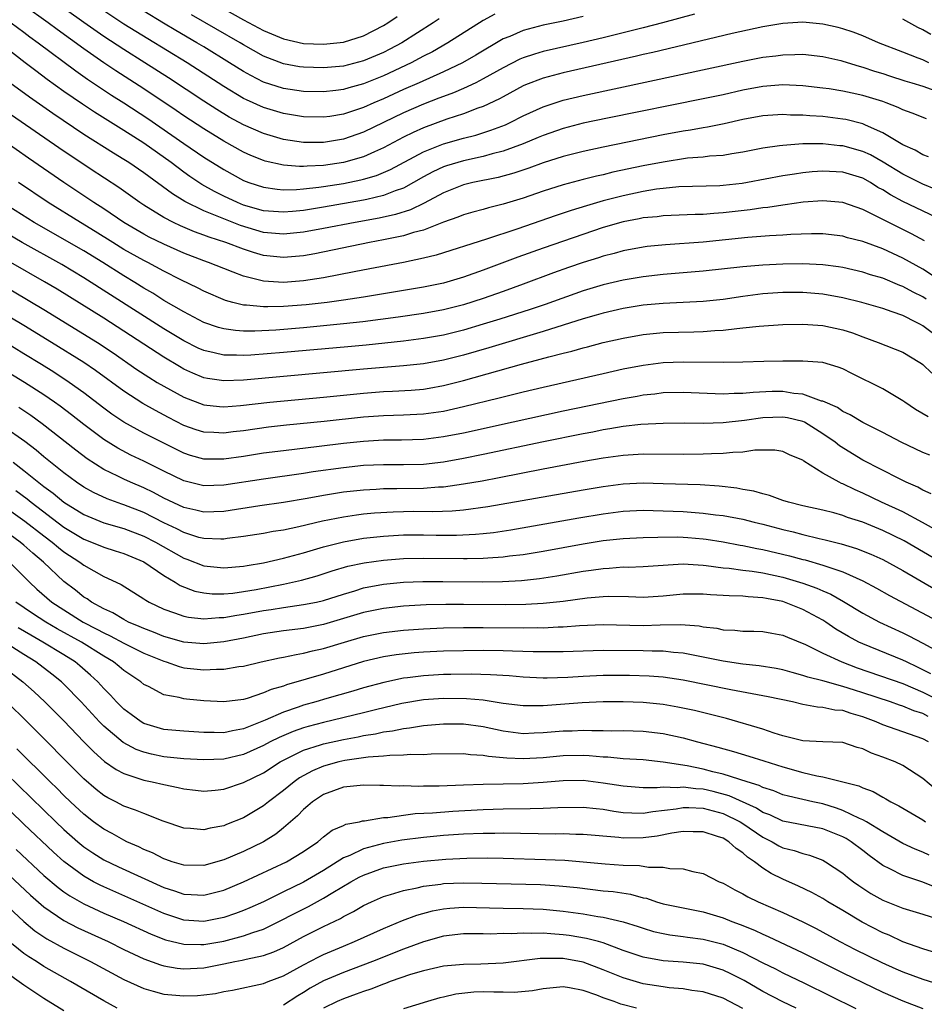
# Model space of a CAD drawing. Units: inches. Extents: x 2505447 to 2508000, y 1518000 to 1521000.
# Drawn here: x 2505573 to 2505663, y 1519467 to 1519565 of the extents above; entities that cross this region are included whole.
import ezdxf

# ---------------------------------------------------------------- set-up
doc = ezdxf.new("R2010")
doc.units = ezdxf.units.IN
doc.header["$MEASUREMENT"] = 0
doc.layers.add('LD25051518_2ft', color=113, linetype='Continuous')

msp = doc.modelspace()

# ---------------------------------------------------------------- linework, layer by layer
at = {"layer": 'LD25051518_2ft'}
for points, elevation in [([(2505640.148, 1519565.852), (2505636.944, 1519565), (2505635, 1519564.501), (2505631, 1519563.503), (2505629, 1519563.024), (2505625, 1519562.119), (2505624.125, 1519561.874), (2505623, 1519561.499), (2505622.652, 1519561.348), (2505621, 1519560.506), (2505619, 1519559.377), (2505618.236, 1519559), (2505617, 1519558.437), (2505616.001, 1519557.999), (2505615, 1519557.635), (2505614.555, 1519557.445), (2505613, 1519556.848), (2505611, 1519555.987), (2505607, 1519554.045), (2505605, 1519553.343), (2505603, 1519553.001), (2505601, 1519553.012), (2505599, 1519553.324), (2505597, 1519553.907), (2505595, 1519554.778), (2505593.559, 1519555.559), (2505592.308, 1519556.308), (2505591, 1519557.152), (2505587.49, 1519559.49), (2505585.118, 1519561), (2505583, 1519562.313), (2505581, 1519563.621), (2505579, 1519565.017), (2505575.522, 1519567.522)], 7606), ([(2505663.608, 1519561), (2505663, 1519561.275), (2505662.535, 1519561.465), (2505661, 1519562.049), (2505658.574, 1519563), (2505657, 1519563.684), (2505656.045, 1519564.045), (2505655, 1519564.392), (2505654.518, 1519564.518), (2505653, 1519564.871), (2505651, 1519565.05), (2505649, 1519564.93), (2505647, 1519564.604), (2505643.929, 1519563.929), (2505635.974, 1519562.026), (2505635, 1519561.814), (2505634.348, 1519561.652), (2505627, 1519559.975), (2505625, 1519559.451), (2505623.223, 1519558.777), (2505623, 1519558.674), (2505621, 1519557.591), (2505620.627, 1519557.373), (2505619, 1519556.623), (2505618.438, 1519556.438), (2505617, 1519555.896), (2505615.354, 1519555.354), (2505613, 1519554.478), (2505611.973, 1519554.027), (2505611, 1519553.549), (2505609, 1519552.483), (2505608.092, 1519552.092), (2505607, 1519551.587), (2505605, 1519551.018), (2505603, 1519550.722), (2505601.348, 1519550.653), (2505601, 1519550.612), (2505600.606, 1519550.606), (2505599, 1519550.738), (2505597.153, 1519551.153), (2505597, 1519551.199), (2505595.715, 1519551.715), (2505595, 1519552.038), (2505593, 1519553.155), (2505591, 1519554.374), (2505589, 1519555.697), (2505588.23, 1519556.23), (2505585, 1519558.394), (2505582.2, 1519560.2), (2505581, 1519561.005), (2505579, 1519562.382), (2505576.323, 1519564.323), (2505575.433, 1519565), (2505573, 1519566.734)], 7608), ([(2505593, 1519566.393), (2505595, 1519565.282), (2505597, 1519564.217), (2505599, 1519563.378), (2505601, 1519562.94), (2505603, 1519562.856), (2505605, 1519563.066), (2505607, 1519563.7), (2505609, 1519564.731), (2505609.439, 1519565), (2505610.369, 1519565.632)], 7598), ([(2505629, 1519565.628), (2505627, 1519565.168), (2505625, 1519564.753), (2505623, 1519564.24), (2505621.638, 1519563.638), (2505621, 1519563.379), (2505618.248, 1519561.752), (2505616.907, 1519561), (2505615, 1519560.095), (2505612.577, 1519559), (2505611, 1519558.317), (2505609, 1519557.402), (2505608.052, 1519557), (2505607, 1519556.524), (2505605, 1519555.859), (2505603.632, 1519555.632), (2505603, 1519555.541), (2505601, 1519555.581), (2505599, 1519555.906), (2505597, 1519556.505), (2505595.282, 1519557.282), (2505595, 1519557.429), (2505593, 1519558.631), (2505589.346, 1519561), (2505585.39, 1519563.39), (2505583, 1519564.878), (2505581, 1519566.2)], 7604), ([(2505620.148, 1519565.852), (2505619, 1519565.225), (2505615.434, 1519563), (2505613.897, 1519562.102), (2505613, 1519561.646), (2505612.59, 1519561.41), (2505611.79, 1519561), (2505609, 1519559.69), (2505607, 1519558.875), (2505605.52, 1519558.48), (2505605, 1519558.32), (2505604.215, 1519558.215), (2505603, 1519558.084), (2505601, 1519558.123), (2505599, 1519558.42), (2505597, 1519559.07), (2505595.714, 1519559.714), (2505595, 1519560.119), (2505593.598, 1519561), (2505591, 1519562.588), (2505590.314, 1519563), (2505588.214, 1519564.214), (2505586.961, 1519564.961), (2505585, 1519566.174)], 7602), ([(2505614.591, 1519565.409), (2505613.978, 1519565), (2505610.85, 1519563), (2505609.642, 1519562.358), (2505609, 1519562.035), (2505607, 1519561.177), (2505605, 1519560.666), (2505603, 1519560.485), (2505601, 1519560.548), (2505600.604, 1519560.604), (2505599, 1519560.894), (2505597, 1519561.665), (2505595, 1519562.784), (2505594.646, 1519563), (2505589.783, 1519565.783)], 7600), ([(2505663.817, 1519563.817), (2505663, 1519564.288), (2505662.516, 1519564.516), (2505661, 1519565.352)], 7606), ([(2505571.735, 1519565), (2505573, 1519564.068), (2505573.602, 1519563.602), (2505574.439, 1519563), (2505578.18, 1519560.18), (2505579.361, 1519559.361), (2505581.761, 1519557.761), (2505583, 1519556.977), (2505585.404, 1519555.404), (2505589, 1519552.919), (2505591, 1519551.556), (2505593, 1519550.294), (2505595, 1519549.195), (2505595.521, 1519549), (2505597, 1519548.526), (2505598.342, 1519548.342), (2505599, 1519548.287), (2505600.308, 1519548.308), (2505601, 1519548.366), (2505602.534, 1519548.534), (2505603, 1519548.604), (2505605, 1519548.916), (2505606.736, 1519549.264), (2505607, 1519549.333), (2505608.293, 1519549.707), (2505609.7, 1519550.3), (2505613, 1519552.072), (2505615, 1519552.869), (2505617, 1519553.447), (2505618.237, 1519553.763), (2505619.766, 1519554.234), (2505621.217, 1519554.783), (2505621.685, 1519555), (2505623, 1519555.668), (2505625, 1519556.591), (2505627, 1519557.248), (2505629, 1519557.733), (2505645, 1519561.153), (2505647, 1519561.547), (2505648.296, 1519561.704), (2505649, 1519561.805), (2505650.187, 1519561.813), (2505651, 1519561.848), (2505653, 1519561.623), (2505654.785, 1519561.215), (2505655, 1519561.162), (2505656.644, 1519560.644), (2505657, 1519560.563), (2505658.161, 1519560.161), (2505659, 1519559.914), (2505659.68, 1519559.68), (2505661.199, 1519559.199), (2505661.917, 1519559), (2505663, 1519558.669), (2505664.209, 1519558.209)], 7610), ([(2505663.387, 1519555.387), (2505661.955, 1519555.954), (2505661, 1519556.277), (2505660.529, 1519556.529), (2505659.324, 1519557), (2505659, 1519557.115), (2505657, 1519557.728), (2505655.945, 1519557.944), (2505655, 1519558.16), (2505653.617, 1519558.383), (2505653, 1519558.466), (2505651, 1519558.691), (2505649, 1519558.782), (2505647, 1519558.622), (2505645, 1519558.246), (2505643, 1519557.796), (2505641, 1519557.372), (2505631.45, 1519555.45), (2505629, 1519554.935), (2505627, 1519554.423), (2505625, 1519553.727), (2505624.499, 1519553.501), (2505623, 1519552.887), (2505621, 1519552.154), (2505619.874, 1519551.874), (2505619, 1519551.62), (2505617, 1519551.181), (2505615.327, 1519550.674), (2505615, 1519550.561), (2505613.931, 1519550.068), (2505613, 1519549.567), (2505612.005, 1519549), (2505611, 1519548.453), (2505610.17, 1519548.17), (2505609, 1519547.698), (2505607.321, 1519547.321), (2505607, 1519547.233), (2505603, 1519546.528), (2505601, 1519546.209), (2505599.882, 1519546.118), (2505599, 1519546.023), (2505597, 1519546.182), (2505595, 1519546.75), (2505594.387, 1519547), (2505593, 1519547.65), (2505592.097, 1519548.097), (2505590.821, 1519548.822), (2505589.616, 1519549.616), (2505589, 1519550.051), (2505587.736, 1519551), (2505585, 1519552.958), (2505583, 1519554.222), (2505580.052, 1519556.052), (2505578.849, 1519556.849), (2505577, 1519558.119), (2505575.319, 1519559.319), (2505574.174, 1519560.175), (2505573.132, 1519561), (2505571, 1519562.644)], 7612), ([(2505663.592, 1519551.592), (2505663, 1519551.795), (2505662.242, 1519552.242), (2505661, 1519552.795), (2505659, 1519553.996), (2505657.254, 1519554.746), (2505657, 1519554.869), (2505655.304, 1519555.304), (2505655, 1519555.365), (2505653, 1519555.615), (2505651.683, 1519555.683), (2505651, 1519555.748), (2505649.766, 1519555.766), (2505649, 1519555.81), (2505647, 1519555.682), (2505645, 1519555.315), (2505643.109, 1519554.891), (2505641.448, 1519554.553), (2505641, 1519554.495), (2505639.743, 1519554.257), (2505639, 1519554.153), (2505637, 1519553.773), (2505631, 1519552.542), (2505629, 1519552.118), (2505627, 1519551.61), (2505625, 1519550.968), (2505623.563, 1519550.437), (2505622.064, 1519549.936), (2505620.491, 1519549.509), (2505617.934, 1519549), (2505617, 1519548.779), (2505615, 1519547.985), (2505613.065, 1519546.935), (2505611.721, 1519546.279), (2505610.205, 1519545.795), (2505608.57, 1519545.43), (2505606.181, 1519545), (2505603, 1519544.394), (2505601, 1519544.032), (2505599, 1519543.824), (2505597, 1519544.004), (2505594.695, 1519544.695), (2505593, 1519545.361), (2505592.351, 1519545.648), (2505591, 1519546.181), (2505589.105, 1519547.105), (2505587.859, 1519547.859), (2505585, 1519549.978), (2505583.504, 1519551), (2505583, 1519551.323), (2505581.954, 1519551.953), (2505579, 1519553.831), (2505575.902, 1519555.902), (2505573.55, 1519557.55), (2505571.601, 1519559)], 7614), ([(2505664.314, 1519548.313), (2505663, 1519548.832), (2505661, 1519549.834), (2505659.049, 1519551.048), (2505657.768, 1519551.768), (2505657, 1519552.116), (2505655, 1519552.676), (2505654.694, 1519552.694), (2505653, 1519552.883), (2505651, 1519552.864), (2505649, 1519552.727), (2505648.667, 1519552.667), (2505647, 1519552.45), (2505645, 1519552.044), (2505643.886, 1519551.886), (2505643, 1519551.723), (2505641.64, 1519551.64), (2505641, 1519551.556), (2505639.429, 1519551.43), (2505637, 1519551.059), (2505635, 1519550.663), (2505631.973, 1519550.027), (2505631, 1519549.789), (2505630.347, 1519549.652), (2505629, 1519549.317), (2505627, 1519548.78), (2505625, 1519548.142), (2505623, 1519547.454), (2505621, 1519546.828), (2505619.526, 1519546.474), (2505619, 1519546.311), (2505617.953, 1519546.047), (2505617, 1519545.772), (2505616.462, 1519545.538), (2505615, 1519545.033), (2505613, 1519544.25), (2505611.997, 1519543.997), (2505611, 1519543.67), (2505609.338, 1519543.338), (2505609, 1519543.257), (2505607.594, 1519543), (2505602.121, 1519541.879), (2505601, 1519541.68), (2505599, 1519541.493), (2505597, 1519541.706), (2505595.991, 1519541.991), (2505595, 1519542.325), (2505593.229, 1519543), (2505591.537, 1519543.536), (2505591, 1519543.75), (2505590.077, 1519544.077), (2505588.666, 1519544.666), (2505587.97, 1519545), (2505587, 1519545.508), (2505585, 1519546.746), (2505584.614, 1519547), (2505582.492, 1519548.492), (2505579.628, 1519550.372), (2505576.487, 1519552.487), (2505571.753, 1519555.753)], 7616), ([(2505665, 1519545.205), (2505661, 1519547.09), (2505659.76, 1519547.76), (2505659, 1519548.26), (2505658.517, 1519548.517), (2505657.767, 1519549), (2505657, 1519549.429), (2505655, 1519550.029), (2505653, 1519550.136), (2505651.94, 1519550.06), (2505651, 1519549.962), (2505650.148, 1519549.852), (2505649, 1519549.665), (2505645.441, 1519549), (2505644.914, 1519548.914), (2505643, 1519548.705), (2505642.688, 1519548.687), (2505638.571, 1519548.571), (2505637, 1519548.417), (2505636.33, 1519548.329), (2505635, 1519548.098), (2505633, 1519547.673), (2505631, 1519547.157), (2505629.32, 1519546.681), (2505627.787, 1519546.213), (2505626.284, 1519545.716), (2505622.352, 1519544.352), (2505619.334, 1519543.334), (2505614.27, 1519541.73), (2505613, 1519541.424), (2505610.995, 1519541.004), (2505607.651, 1519540.349), (2505606.063, 1519540.063), (2505603, 1519539.473), (2505601, 1519539.15), (2505599, 1519538.988), (2505597, 1519539.123), (2505595, 1519539.633), (2505593.958, 1519540.041), (2505593, 1519540.39), (2505591.477, 1519541), (2505591, 1519541.166), (2505589, 1519541.941), (2505587, 1519542.828), (2505585.546, 1519543.546), (2505585, 1519543.84), (2505583.011, 1519545), (2505581, 1519546.361), (2505580.004, 1519547), (2505579.409, 1519547.41), (2505576.998, 1519549), (2505573.452, 1519551.452), (2505571, 1519553.17)], 7618), ([(2505663.182, 1519543.182), (2505661.878, 1519543.878), (2505660.525, 1519544.525), (2505659, 1519545.297), (2505658.351, 1519545.649), (2505657, 1519546.313), (2505655, 1519547.02), (2505653, 1519547.177), (2505651.023, 1519547.023), (2505649.228, 1519546.772), (2505649, 1519546.755), (2505647.479, 1519546.521), (2505647, 1519546.481), (2505645.719, 1519546.281), (2505643, 1519545.967), (2505642.084, 1519545.916), (2505641, 1519545.816), (2505640.198, 1519545.802), (2505637, 1519545.666), (2505636.414, 1519545.586), (2505635, 1519545.463), (2505634.621, 1519545.379), (2505633, 1519545.084), (2505631, 1519544.488), (2505625, 1519542.448), (2505622.466, 1519541.534), (2505619, 1519540.233), (2505617, 1519539.525), (2505615, 1519538.932), (2505613, 1519538.522), (2505607, 1519537.54), (2505605, 1519537.23), (2505603.373, 1519537), (2505601.244, 1519536.756), (2505599, 1519536.581), (2505597.424, 1519536.576), (2505597, 1519536.552), (2505595.27, 1519536.73), (2505595, 1519536.732), (2505593.904, 1519537), (2505593.192, 1519537.192), (2505591, 1519538.143), (2505590.442, 1519538.442), (2505588.722, 1519539.278), (2505587, 1519540.145), (2505585.412, 1519541), (2505585, 1519541.203), (2505583, 1519542.315), (2505581.886, 1519543), (2505580.118, 1519544.118), (2505578.653, 1519545), (2505575.415, 1519547), (2505572.449, 1519549)], 7620), ([(2505666.215, 1519538.214), (2505663, 1519540.316), (2505661, 1519541.437), (2505659, 1519542.359), (2505657, 1519543.095), (2505655.475, 1519543.475), (2505655, 1519543.623), (2505653, 1519543.853), (2505651.868, 1519543.868), (2505649.802, 1519543.803), (2505649, 1519543.741), (2505647.67, 1519543.67), (2505645.498, 1519543.498), (2505641, 1519543.035), (2505637.233, 1519542.767), (2505635.415, 1519542.585), (2505635, 1519542.53), (2505633, 1519542.16), (2505632.102, 1519541.897), (2505631, 1519541.629), (2505630.533, 1519541.467), (2505629, 1519540.994), (2505627.516, 1519540.483), (2505626.043, 1519539.956), (2505623, 1519538.814), (2505621, 1519538.097), (2505619, 1519537.405), (2505617, 1519536.773), (2505615, 1519536.269), (2505613, 1519535.899), (2505610.468, 1519535.532), (2505608.705, 1519535.295), (2505606.933, 1519535.067), (2505605, 1519534.844), (2505603, 1519534.641), (2505601, 1519534.46), (2505598.239, 1519534.239), (2505596.126, 1519534.126), (2505595, 1519534.134), (2505594.177, 1519534.177), (2505593, 1519534.347), (2505592.485, 1519534.485), (2505591, 1519534.996), (2505589, 1519536.054), (2505587, 1519537.207), (2505585.913, 1519537.913), (2505585, 1519538.437), (2505584.113, 1519539), (2505583, 1519539.667), (2505580.892, 1519541), (2505579, 1519542.154), (2505574.031, 1519545), (2505570.855, 1519547)], 7622), ([(2505663.339, 1519537.339), (2505663, 1519537.55), (2505662.026, 1519538.026), (2505661, 1519538.593), (2505660.696, 1519538.696), (2505659, 1519539.417), (2505657.779, 1519539.78), (2505657, 1519540.043), (2505655, 1519540.488), (2505654.561, 1519540.561), (2505653, 1519540.753), (2505651, 1519540.865), (2505649, 1519540.848), (2505647, 1519540.739), (2505645, 1519540.567), (2505641, 1519540.132), (2505637, 1519539.792), (2505635, 1519539.55), (2505633, 1519539.214), (2505631, 1519538.759), (2505629, 1519538.155), (2505625.196, 1519536.805), (2505623.698, 1519536.302), (2505620.667, 1519535.333), (2505619, 1519534.82), (2505617, 1519534.234), (2505615, 1519533.737), (2505613, 1519533.38), (2505611, 1519533.131), (2505607.263, 1519532.737), (2505605.439, 1519532.56), (2505599, 1519531.989), (2505595.722, 1519531.722), (2505595, 1519531.684), (2505594.279, 1519531.721), (2505593, 1519531.718), (2505592.036, 1519531.964), (2505591, 1519532.182), (2505590.435, 1519532.435), (2505589, 1519533.148), (2505587.85, 1519533.85), (2505587, 1519534.343), (2505579, 1519539.461), (2505576.785, 1519540.786), (2505572.833, 1519543), (2505570.404, 1519544.404)], 7624), ([(2505663.944, 1519533.944), (2505663, 1519534.669), (2505662.777, 1519534.777), (2505662.392, 1519535), (2505661, 1519535.679), (2505659.926, 1519536.074), (2505659, 1519536.377), (2505656.894, 1519537), (2505655, 1519537.464), (2505653, 1519537.816), (2505651, 1519537.993), (2505649, 1519537.995), (2505647, 1519537.848), (2505645, 1519537.6), (2505643, 1519537.31), (2505641, 1519537.083), (2505639.022, 1519536.978), (2505637, 1519536.904), (2505635, 1519536.722), (2505633, 1519536.399), (2505631, 1519535.932), (2505630.288, 1519535.712), (2505629, 1519535.35), (2505625, 1519534.099), (2505619.542, 1519532.457), (2505617, 1519531.721), (2505615, 1519531.216), (2505613, 1519530.858), (2505611, 1519530.651), (2505607, 1519530.327), (2505595, 1519529.224), (2505593, 1519529.145), (2505591.38, 1519529.38), (2505591, 1519529.459), (2505589.906, 1519529.906), (2505589, 1519530.329), (2505588.57, 1519530.57), (2505587, 1519531.518), (2505585, 1519532.81), (2505583, 1519534.13), (2505581, 1519535.41), (2505576.315, 1519538.315), (2505575.062, 1519539.062), (2505571.683, 1519541)], 7626), ([(2505570.432, 1519539), (2505575, 1519536.299), (2505580.356, 1519533), (2505581.943, 1519531.943), (2505584.3, 1519530.3), (2505585.506, 1519529.506), (2505586.35, 1519529), (2505587, 1519528.612), (2505589, 1519527.499), (2505591, 1519526.731), (2505592.566, 1519526.566), (2505593, 1519526.538), (2505594.675, 1519526.675), (2505597.61, 1519527), (2505603, 1519527.512), (2505607, 1519527.911), (2505609, 1519528.071), (2505609.893, 1519528.107), (2505611.775, 1519528.225), (2505613, 1519528.332), (2505613.578, 1519528.422), (2505615, 1519528.673), (2505617, 1519529.174), (2505622.817, 1519530.817), (2505624.692, 1519531.308), (2505625.569, 1519531.569), (2505627, 1519531.933), (2505627.867, 1519532.133), (2505629, 1519532.465), (2505629.436, 1519532.564), (2505631, 1519532.983), (2505633, 1519533.429), (2505635, 1519533.787), (2505637, 1519533.993), (2505640.069, 1519534.069), (2505641, 1519534.075), (2505642.177, 1519534.177), (2505643, 1519534.216), (2505644.399, 1519534.399), (2505645, 1519534.447), (2505646.637, 1519534.638), (2505649, 1519534.791), (2505651, 1519534.81), (2505653, 1519534.675), (2505655, 1519534.258), (2505655.957, 1519533.957), (2505657, 1519533.551), (2505658.55, 1519533), (2505661, 1519532.015), (2505662.695, 1519531), (2505662.877, 1519530.877), (2505663, 1519530.787), (2505663.919, 1519529.919)], 7628), ([(2505663.55, 1519525.55), (2505662.291, 1519526.291), (2505661.221, 1519527), (2505661, 1519527.163), (2505659, 1519528.349), (2505655.887, 1519529.887), (2505655, 1519530.348), (2505654.535, 1519530.535), (2505653, 1519530.981), (2505651, 1519531.131), (2505649, 1519531.134), (2505647.094, 1519531.095), (2505644.976, 1519531.024), (2505643, 1519530.989), (2505639, 1519531.03), (2505637, 1519530.953), (2505635, 1519530.692), (2505633, 1519530.304), (2505631, 1519529.865), (2505625, 1519528.492), (2505623, 1519528.019), (2505622.193, 1519527.807), (2505621, 1519527.531), (2505620.586, 1519527.414), (2505617, 1519526.544), (2505615, 1519526.094), (2505613, 1519525.802), (2505611, 1519525.7), (2505609, 1519525.644), (2505607, 1519525.498), (2505603.068, 1519525.068), (2505599.305, 1519524.696), (2505597.504, 1519524.496), (2505595, 1519524.159), (2505593.955, 1519524.044), (2505593, 1519523.918), (2505592.02, 1519523.98), (2505591, 1519524.014), (2505590.25, 1519524.25), (2505589, 1519524.692), (2505587.472, 1519525.472), (2505586.165, 1519526.165), (2505584.891, 1519526.891), (2505583, 1519528.102), (2505580.172, 1519530.172), (2505578.986, 1519530.986), (2505575.767, 1519533), (2505573, 1519534.683), (2505569.095, 1519537)], 7630), ([(2505663.702, 1519521.702), (2505663, 1519521.975), (2505660.85, 1519523), (2505659, 1519523.976), (2505657, 1519524.98), (2505655.743, 1519525.743), (2505655, 1519526.079), (2505654.465, 1519526.465), (2505653, 1519527.103), (2505652.869, 1519527.131), (2505651, 1519527.825), (2505650.102, 1519527.898), (2505649, 1519528.083), (2505647.933, 1519528.067), (2505646.009, 1519527.991), (2505645, 1519527.877), (2505644.121, 1519527.879), (2505643, 1519527.83), (2505639, 1519527.99), (2505637, 1519527.937), (2505636.173, 1519527.828), (2505635, 1519527.707), (2505634.406, 1519527.594), (2505633, 1519527.365), (2505627, 1519526.1), (2505621.997, 1519525), (2505617, 1519523.926), (2505615, 1519523.533), (2505613, 1519523.278), (2505610.796, 1519523.204), (2505609, 1519523.202), (2505607, 1519523.093), (2505605, 1519522.87), (2505602.567, 1519522.567), (2505599, 1519522.155), (2505597, 1519521.892), (2505595, 1519521.587), (2505593, 1519521.304), (2505591, 1519521.319), (2505589.688, 1519521.688), (2505589, 1519521.91), (2505586.808, 1519523), (2505585, 1519523.927), (2505583.011, 1519525.011), (2505581.814, 1519525.814), (2505581, 1519526.407), (2505579, 1519527.934), (2505577.525, 1519529), (2505576.003, 1519530.003), (2505574.774, 1519530.774), (2505573, 1519531.865), (2505571.041, 1519533.041)], 7632), ([(2505663.847, 1519517.847), (2505663, 1519518.212), (2505662.494, 1519518.495), (2505661.351, 1519519), (2505660.66, 1519519.34), (2505657, 1519521.216), (2505654.651, 1519522.651), (2505654.231, 1519523), (2505653, 1519523.852), (2505651.149, 1519525), (2505651, 1519525.074), (2505649.449, 1519525.449), (2505649, 1519525.521), (2505647, 1519525.433), (2505645.163, 1519525.163), (2505643, 1519524.934), (2505641, 1519524.879), (2505639.102, 1519524.898), (2505637, 1519524.88), (2505634.776, 1519524.776), (2505633, 1519524.579), (2505631.665, 1519524.335), (2505631, 1519524.238), (2505629.981, 1519524.019), (2505629, 1519523.835), (2505625.028, 1519523.028), (2505619, 1519521.766), (2505617, 1519521.369), (2505615, 1519521.016), (2505613, 1519520.787), (2505611, 1519520.726), (2505609, 1519520.738), (2505607, 1519520.664), (2505605, 1519520.45), (2505601.965, 1519520.035), (2505601, 1519519.885), (2505597, 1519519.319), (2505593, 1519518.694), (2505591, 1519518.638), (2505589, 1519519.138), (2505587, 1519520.11), (2505585, 1519521.119), (2505583.719, 1519521.719), (2505582.4, 1519522.4), (2505581, 1519523.267), (2505579, 1519524.764), (2505577.751, 1519525.751), (2505576.615, 1519526.615), (2505576.073, 1519527), (2505575, 1519527.737), (2505573.043, 1519529), (2505570.533, 1519530.533)], 7634), ([(2505665, 1519513.844), (2505662.974, 1519514.974), (2505661, 1519516.019), (2505658.884, 1519517), (2505657, 1519517.909), (2505656.223, 1519518.223), (2505655, 1519518.844), (2505654.881, 1519518.881), (2505654.636, 1519519), (2505653, 1519519.915), (2505651.1, 1519521.101), (2505651, 1519521.193), (2505649.718, 1519521.718), (2505649, 1519522.072), (2505648.197, 1519522.197), (2505646.202, 1519522.202), (2505645, 1519522.01), (2505643.991, 1519521.991), (2505643, 1519521.862), (2505641.849, 1519521.849), (2505641, 1519521.797), (2505639, 1519521.774), (2505635, 1519521.793), (2505633, 1519521.678), (2505631, 1519521.401), (2505629.063, 1519521.063), (2505625, 1519520.301), (2505620.573, 1519519.427), (2505618.885, 1519519.116), (2505617, 1519518.79), (2505615, 1519518.52), (2505614.504, 1519518.504), (2505613, 1519518.381), (2505610.328, 1519518.328), (2505609, 1519518.324), (2505608.272, 1519518.271), (2505607, 1519518.216), (2505605, 1519517.987), (2505603, 1519517.666), (2505601.366, 1519517.366), (2505599, 1519516.981), (2505596.636, 1519516.636), (2505593, 1519516.064), (2505591, 1519515.988), (2505590.198, 1519516.198), (2505589, 1519516.468), (2505587, 1519517.408), (2505585.961, 1519517.961), (2505585, 1519518.426), (2505583.661, 1519519), (2505583, 1519519.302), (2505582.395, 1519519.604), (2505581, 1519520.263), (2505579.327, 1519521.327), (2505578.192, 1519522.192), (2505574.84, 1519524.84), (2505573.679, 1519525.679), (2505572.485, 1519526.485)], 7636), ([(2505665, 1519510.865), (2505661.127, 1519513.127), (2505659, 1519514.163), (2505657, 1519514.983), (2505655.473, 1519515.473), (2505655, 1519515.66), (2505654.082, 1519515.918), (2505653, 1519516.194), (2505651, 1519516.649), (2505649.56, 1519517), (2505649, 1519517.179), (2505647.669, 1519517.668), (2505647, 1519517.824), (2505646.098, 1519518.098), (2505645, 1519518.282), (2505644.4, 1519518.4), (2505642.603, 1519518.603), (2505640.726, 1519518.726), (2505637, 1519518.853), (2505635, 1519518.89), (2505633, 1519518.791), (2505631, 1519518.541), (2505629, 1519518.22), (2505619.462, 1519516.538), (2505617, 1519516.209), (2505615.894, 1519516.105), (2505613.96, 1519516.04), (2505612.051, 1519516.051), (2505611, 1519516.044), (2505609.983, 1519516.017), (2505608.099, 1519515.901), (2505607, 1519515.79), (2505606.295, 1519515.705), (2505605, 1519515.514), (2505602.9, 1519515.1), (2505600.531, 1519514.531), (2505599, 1519514.215), (2505597.944, 1519514.056), (2505597, 1519513.873), (2505595, 1519513.562), (2505593.359, 1519513.359), (2505593, 1519513.302), (2505592.707, 1519513.292), (2505591, 1519513.353), (2505590.522, 1519513.478), (2505589, 1519513.949), (2505588.318, 1519514.318), (2505587, 1519514.942), (2505585, 1519515.952), (2505583, 1519516.74), (2505582.799, 1519516.799), (2505581.33, 1519517.33), (2505579.959, 1519517.959), (2505579, 1519518.497), (2505578.269, 1519519), (2505577, 1519519.947), (2505575, 1519521.554), (2505574.213, 1519522.213), (2505573.074, 1519523.074), (2505571, 1519524.558)], 7638), ([(2505571.907, 1519521), (2505573, 1519520.176), (2505575, 1519518.581), (2505575.917, 1519517.917), (2505577, 1519516.996), (2505579, 1519515.752), (2505581, 1519514.931), (2505583, 1519514.35), (2505585, 1519513.605), (2505586.184, 1519513), (2505589, 1519511.395), (2505589.298, 1519511.297), (2505591, 1519510.64), (2505593, 1519510.418), (2505595, 1519510.578), (2505595.35, 1519510.649), (2505597, 1519510.922), (2505599, 1519511.396), (2505601, 1519511.944), (2505603, 1519512.536), (2505605, 1519513.045), (2505607, 1519513.382), (2505609, 1519513.604), (2505611, 1519513.728), (2505613, 1519513.74), (2505614.291, 1519513.709), (2505616.302, 1519513.698), (2505618.214, 1519513.786), (2505619, 1519513.867), (2505620.021, 1519513.978), (2505621.759, 1519514.241), (2505628.561, 1519515.439), (2505631, 1519515.843), (2505633, 1519516.093), (2505635, 1519516.187), (2505637, 1519516.148), (2505639, 1519516.059), (2505641, 1519515.915), (2505642.258, 1519515.742), (2505643, 1519515.664), (2505645, 1519515.287), (2505646.105, 1519515), (2505647, 1519514.788), (2505649, 1519514.258), (2505650.022, 1519514.022), (2505651, 1519513.756), (2505652.632, 1519513.368), (2505653.239, 1519513.239), (2505654.843, 1519512.843), (2505656.372, 1519512.372), (2505657.797, 1519511.797), (2505659, 1519511.252), (2505661, 1519510.171), (2505664.265, 1519508.266)], 7640), ([(2505572.183, 1519518.183), (2505573.325, 1519517.325), (2505573.709, 1519517), (2505577, 1519514.502), (2505579, 1519513.296), (2505579.77, 1519513), (2505581, 1519512.484), (2505582.138, 1519512.138), (2505583, 1519511.853), (2505585, 1519511.021), (2505587, 1519509.66), (2505588.128, 1519509), (2505588.656, 1519508.656), (2505590.107, 1519508.107), (2505591, 1519507.929), (2505591.841, 1519507.84), (2505593, 1519507.826), (2505593.9, 1519507.9), (2505595, 1519508.045), (2505596.266, 1519508.266), (2505599, 1519508.8), (2505600.795, 1519509.205), (2505602.365, 1519509.636), (2505603.876, 1519510.124), (2505605.419, 1519510.581), (2505607.062, 1519510.938), (2505609, 1519511.21), (2505611, 1519511.368), (2505613, 1519511.411), (2505617, 1519511.35), (2505617.368, 1519511.368), (2505619, 1519511.391), (2505619.436, 1519511.436), (2505621, 1519511.529), (2505621.62, 1519511.621), (2505623, 1519511.776), (2505625, 1519512.103), (2505629, 1519512.824), (2505631, 1519513.155), (2505633, 1519513.38), (2505635, 1519513.472), (2505636.488, 1519513.513), (2505638.48, 1519513.52), (2505639, 1519513.502), (2505639.466, 1519513.465), (2505641, 1519513.341), (2505641.301, 1519513.301), (2505643, 1519513.019), (2505644.704, 1519512.704), (2505645, 1519512.662), (2505646.374, 1519512.374), (2505647, 1519512.274), (2505649.643, 1519511.643), (2505651, 1519511.264), (2505651.217, 1519511.216), (2505653, 1519510.704), (2505653.486, 1519510.514), (2505655, 1519510.021), (2505657, 1519509.11), (2505658.383, 1519508.383), (2505659.669, 1519507.669), (2505665, 1519504.808)], 7642), ([(2505571, 1519516.605), (2505573.1, 1519515.1), (2505575, 1519513.628), (2505575.838, 1519513), (2505576.461, 1519512.461), (2505577, 1519512.04), (2505578.593, 1519511), (2505579, 1519510.68), (2505581, 1519509.572), (2505582.235, 1519509), (2505582.747, 1519508.747), (2505585, 1519507.334), (2505585.191, 1519507.191), (2505585.525, 1519507), (2505587, 1519506.275), (2505588.074, 1519505.926), (2505589, 1519505.578), (2505589.476, 1519505.477), (2505591, 1519505.336), (2505592.546, 1519505.454), (2505593, 1519505.448), (2505594.314, 1519505.686), (2505595, 1519505.774), (2505597, 1519506.157), (2505597.741, 1519506.259), (2505599, 1519506.469), (2505601, 1519506.745), (2505602.284, 1519507), (2505603, 1519507.159), (2505605, 1519507.803), (2505606.129, 1519508.129), (2505607, 1519508.409), (2505609, 1519508.787), (2505611, 1519508.979), (2505612.943, 1519509.057), (2505614.934, 1519509.066), (2505618.963, 1519509.037), (2505620.934, 1519509.065), (2505622.83, 1519509.169), (2505624.636, 1519509.365), (2505626.369, 1519509.631), (2505629, 1519510.089), (2505629.81, 1519510.19), (2505631, 1519510.376), (2505631.605, 1519510.395), (2505633, 1519510.513), (2505633.492, 1519510.508), (2505635, 1519510.553), (2505639, 1519510.812), (2505641, 1519510.704), (2505641.323, 1519510.677), (2505643, 1519510.434), (2505643.616, 1519510.384), (2505645, 1519510.191), (2505645.911, 1519510.089), (2505647, 1519509.92), (2505649, 1519509.487), (2505651, 1519508.894), (2505652.397, 1519508.397), (2505653, 1519508.12), (2505653.791, 1519507.791), (2505655.071, 1519507.071), (2505657, 1519505.891), (2505658.66, 1519505), (2505661, 1519503.905), (2505661.603, 1519503.603), (2505663, 1519502.874), (2505666.434, 1519501)], 7644), ([(2505663.825, 1519499.825), (2505662.49, 1519500.491), (2505661.373, 1519501), (2505661, 1519501.191), (2505657, 1519502.806), (2505656.587, 1519503), (2505655.551, 1519503.552), (2505654.297, 1519504.297), (2505653.281, 1519505), (2505653, 1519505.176), (2505651, 1519506.263), (2505649.165, 1519507), (2505649, 1519507.054), (2505647.349, 1519507.349), (2505647, 1519507.432), (2505645.511, 1519507.511), (2505645, 1519507.576), (2505643.613, 1519507.613), (2505643, 1519507.669), (2505641.735, 1519507.734), (2505641, 1519507.803), (2505639, 1519507.793), (2505637, 1519507.589), (2505635, 1519507.466), (2505633.526, 1519507.526), (2505631.555, 1519507.555), (2505631, 1519507.538), (2505629.394, 1519507.394), (2505627, 1519507.064), (2505625, 1519506.853), (2505623.242, 1519506.757), (2505621.266, 1519506.733), (2505617, 1519506.76), (2505615.246, 1519506.754), (2505613.292, 1519506.708), (2505611, 1519506.58), (2505609, 1519506.372), (2505607, 1519505.964), (2505603, 1519504.741), (2505602.675, 1519504.675), (2505601, 1519504.361), (2505599, 1519504.117), (2505597, 1519503.803), (2505595, 1519503.389), (2505593, 1519503.018), (2505591, 1519502.822), (2505589, 1519502.975), (2505587, 1519503.541), (2505585.974, 1519503.974), (2505585, 1519504.339), (2505584.553, 1519504.553), (2505583.467, 1519505), (2505583, 1519505.246), (2505581.911, 1519505.91), (2505581, 1519506.317), (2505579.763, 1519507), (2505579.323, 1519507.323), (2505579, 1519507.507), (2505578.175, 1519508.175), (2505577, 1519509.064), (2505574.97, 1519511), (2505573.885, 1519511.885), (2505573, 1519512.688), (2505572.629, 1519513), (2505571, 1519514.185)], 7646), ([(2505571.547, 1519511), (2505573.549, 1519509), (2505574.304, 1519508.304), (2505575.795, 1519507), (2505577, 1519506.212), (2505578.943, 1519505), (2505580.303, 1519504.303), (2505581, 1519503.906), (2505581.624, 1519503.624), (2505583, 1519502.878), (2505585, 1519501.893), (2505587, 1519501.071), (2505587.249, 1519501), (2505588.538, 1519500.538), (2505589, 1519500.428), (2505591, 1519500.202), (2505592.281, 1519500.281), (2505593, 1519500.276), (2505594.533, 1519500.532), (2505595, 1519500.586), (2505596.762, 1519501), (2505598.593, 1519501.407), (2505599, 1519501.48), (2505600.243, 1519501.757), (2505601, 1519501.867), (2505601.896, 1519502.104), (2505603, 1519502.343), (2505605.082, 1519503), (2505607, 1519503.562), (2505609, 1519503.965), (2505611, 1519504.188), (2505613, 1519504.327), (2505615, 1519504.416), (2505617, 1519504.457), (2505619, 1519504.466), (2505623, 1519504.425), (2505624.441, 1519504.44), (2505625, 1519504.431), (2505626.506, 1519504.506), (2505627, 1519504.51), (2505628.639, 1519504.639), (2505631, 1519504.74), (2505635, 1519504.651), (2505636.711, 1519504.711), (2505638.752, 1519504.752), (2505640.607, 1519504.607), (2505641, 1519504.528), (2505642.37, 1519504.37), (2505643, 1519504.228), (2505644.186, 1519504.187), (2505645, 1519504.092), (2505646.088, 1519504.088), (2505647, 1519504.049), (2505647.882, 1519503.881), (2505649, 1519503.694), (2505649.469, 1519503.469), (2505651.26, 1519502.74), (2505653, 1519501.867), (2505654.894, 1519501), (2505656.424, 1519500.424), (2505661, 1519498.848), (2505663, 1519497.984), (2505665, 1519496.961)], 7648), ([(2505663.549, 1519495.548), (2505663, 1519495.838), (2505662.104, 1519496.104), (2505661, 1519496.585), (2505660.679, 1519496.679), (2505659.773, 1519497), (2505657, 1519497.92), (2505656.17, 1519498.169), (2505655, 1519498.562), (2505653, 1519499.104), (2505651.482, 1519499.481), (2505651, 1519499.659), (2505649.93, 1519499.931), (2505649, 1519500.206), (2505648.337, 1519500.337), (2505646.621, 1519500.621), (2505645, 1519500.789), (2505643, 1519501.078), (2505639, 1519501.899), (2505638.034, 1519501.966), (2505637, 1519502.094), (2505635.914, 1519502.086), (2505635, 1519502.116), (2505631, 1519502.135), (2505627, 1519502.012), (2505625.996, 1519502.004), (2505623.976, 1519502.024), (2505621.912, 1519502.088), (2505621, 1519502.131), (2505619, 1519502.156), (2505617, 1519502.133), (2505615, 1519502.076), (2505613, 1519501.978), (2505612.09, 1519501.91), (2505610.281, 1519501.719), (2505609, 1519501.508), (2505607, 1519501.047), (2505603, 1519499.79), (2505601.267, 1519499.267), (2505599.302, 1519498.698), (2505599, 1519498.584), (2505597.764, 1519498.236), (2505597, 1519497.898), (2505595.346, 1519497.346), (2505595, 1519497.256), (2505593, 1519496.997), (2505591, 1519497.118), (2505589.283, 1519497.283), (2505589, 1519497.321), (2505588.55, 1519497.45), (2505587, 1519497.718), (2505585.468, 1519498.532), (2505585, 1519498.758), (2505584.712, 1519499), (2505583, 1519500.145), (2505582.543, 1519500.543), (2505581.97, 1519501), (2505581, 1519501.568), (2505578.764, 1519503), (2505576.332, 1519504.333), (2505575.176, 1519505), (2505573.856, 1519505.856), (2505572.196, 1519507)], 7650), ([(2505663.57, 1519493), (2505663, 1519493.301), (2505661, 1519494.016), (2505659, 1519494.705), (2505658.342, 1519495), (2505657, 1519495.507), (2505655.833, 1519495.833), (2505655, 1519496.131), (2505654.186, 1519496.186), (2505653, 1519496.448), (2505652.471, 1519496.471), (2505651, 1519496.744), (2505649.961, 1519497), (2505647.517, 1519497.517), (2505643.797, 1519498.203), (2505639, 1519499.19), (2505637, 1519499.485), (2505635.59, 1519499.59), (2505633.649, 1519499.649), (2505631, 1519499.647), (2505629, 1519499.563), (2505627.461, 1519499.461), (2505625.392, 1519499.392), (2505625, 1519499.392), (2505623, 1519499.471), (2505621.598, 1519499.598), (2505619.722, 1519499.723), (2505617.769, 1519499.769), (2505615.752, 1519499.752), (2505615, 1519499.732), (2505613, 1519499.626), (2505611.419, 1519499.418), (2505611, 1519499.377), (2505609.04, 1519498.959), (2505607, 1519498.402), (2505605.921, 1519498.079), (2505603.344, 1519497.344), (2505602.213, 1519497), (2505601, 1519496.663), (2505600.472, 1519496.472), (2505599, 1519495.983), (2505597.17, 1519495.17), (2505595.481, 1519494.519), (2505595, 1519494.293), (2505593.891, 1519494.109), (2505593, 1519493.896), (2505592.059, 1519493.941), (2505591, 1519493.945), (2505589, 1519494.065), (2505587, 1519494.239), (2505585, 1519494.839), (2505584.726, 1519495), (2505583.73, 1519495.73), (2505583, 1519496.269), (2505582.263, 1519497), (2505581.671, 1519497.671), (2505581, 1519498.336), (2505580.401, 1519499), (2505579.677, 1519499.677), (2505578.603, 1519500.604), (2505578.116, 1519501), (2505577, 1519501.707), (2505574.899, 1519503), (2505573.679, 1519503.679), (2505572.419, 1519504.419)], 7652), ([(2505664.263, 1519488.263), (2505663, 1519489.342), (2505661, 1519490.644), (2505660.246, 1519491), (2505659, 1519491.486), (2505657.88, 1519491.88), (2505657, 1519492.309), (2505656.451, 1519492.451), (2505655, 1519492.94), (2505653, 1519493.003), (2505651, 1519493.09), (2505649, 1519493.607), (2505648.128, 1519493.872), (2505647, 1519494.268), (2505643.349, 1519495.349), (2505641.758, 1519495.758), (2505640.138, 1519496.139), (2505638.487, 1519496.487), (2505637, 1519496.749), (2505635, 1519496.954), (2505633, 1519497.027), (2505631, 1519497.013), (2505628.911, 1519496.912), (2505625, 1519496.611), (2505623, 1519496.607), (2505621, 1519496.857), (2505619, 1519497.17), (2505617.321, 1519497.321), (2505615, 1519497.334), (2505613, 1519497.198), (2505610.833, 1519496.833), (2505608.208, 1519496.209), (2505607, 1519495.897), (2505603, 1519494.936), (2505601.462, 1519494.538), (2505601, 1519494.402), (2505599.958, 1519494.042), (2505598.546, 1519493.455), (2505597.648, 1519493), (2505597, 1519492.65), (2505595, 1519491.738), (2505593, 1519491.273), (2505591, 1519491.205), (2505589, 1519491.301), (2505587, 1519491.503), (2505585.768, 1519491.768), (2505585, 1519491.973), (2505584.25, 1519492.25), (2505582.945, 1519492.945), (2505581, 1519494.558), (2505580.568, 1519495), (2505578.744, 1519497), (2505577, 1519498.785), (2505576.771, 1519499), (2505575.79, 1519499.79), (2505574.206, 1519501), (2505573, 1519501.749), (2505571.061, 1519503)], 7654), ([(2505571, 1519500.473), (2505572.903, 1519499), (2505574.011, 1519498.011), (2505575.105, 1519497), (2505577, 1519495.098), (2505579, 1519493), (2505579.989, 1519491.988), (2505581.051, 1519491.051), (2505582.238, 1519490.238), (2505583, 1519489.834), (2505584.72, 1519489.28), (2505585, 1519489.173), (2505585.835, 1519489), (2505587, 1519488.719), (2505588.443, 1519488.443), (2505589, 1519488.294), (2505590.175, 1519488.175), (2505591, 1519488.065), (2505592.161, 1519488.161), (2505593, 1519488.252), (2505595, 1519488.918), (2505597, 1519489.918), (2505598.669, 1519491), (2505599, 1519491.181), (2505599.333, 1519491.333), (2505601, 1519492.16), (2505602.698, 1519492.698), (2505603, 1519492.809), (2505605, 1519493.25), (2505606.483, 1519493.518), (2505607, 1519493.631), (2505608.188, 1519493.812), (2505609, 1519493.998), (2505609.897, 1519494.103), (2505611, 1519494.346), (2505611.604, 1519494.396), (2505613, 1519494.629), (2505615, 1519494.798), (2505617, 1519494.805), (2505619, 1519494.538), (2505621, 1519494.103), (2505623, 1519493.854), (2505624.096, 1519493.904), (2505625, 1519493.926), (2505627, 1519494.099), (2505627.883, 1519494.117), (2505629, 1519494.168), (2505629.867, 1519494.133), (2505631, 1519494.148), (2505631.881, 1519494.119), (2505633, 1519494.124), (2505635, 1519494.059), (2505637, 1519493.825), (2505639, 1519493.391), (2505640.449, 1519493), (2505642.481, 1519492.481), (2505644.04, 1519492.04), (2505645.579, 1519491.579), (2505647.104, 1519491.105), (2505649, 1519490.489), (2505651, 1519489.933), (2505652.402, 1519489.598), (2505653, 1519489.508), (2505656.593, 1519488.593), (2505657, 1519488.391), (2505658.024, 1519488.024), (2505659, 1519487.475), (2505659.315, 1519487.315), (2505659.82, 1519487), (2505660.611, 1519486.61), (2505661, 1519486.355), (2505663, 1519485.183), (2505663.288, 1519485)], 7656), ([(2505663.651, 1519481.651), (2505663, 1519481.951), (2505662.243, 1519482.243), (2505661, 1519482.815), (2505659, 1519483.989), (2505657.361, 1519485), (2505657, 1519485.204), (2505656.657, 1519485.343), (2505655, 1519486.147), (2505654.377, 1519486.377), (2505653, 1519486.79), (2505651.999, 1519487), (2505649.555, 1519487.556), (2505649, 1519487.713), (2505648.09, 1519488.09), (2505647, 1519488.437), (2505646.635, 1519488.636), (2505645.403, 1519489), (2505643, 1519489.778), (2505641.982, 1519490.018), (2505641, 1519490.282), (2505639.395, 1519490.605), (2505637.023, 1519490.977), (2505635, 1519491.189), (2505633, 1519491.313), (2505631.468, 1519491.468), (2505631, 1519491.482), (2505629.611, 1519491.611), (2505629, 1519491.634), (2505627, 1519491.602), (2505625, 1519491.408), (2505623, 1519491.29), (2505621.354, 1519491.355), (2505619.527, 1519491.527), (2505619, 1519491.645), (2505617.708, 1519491.708), (2505617, 1519491.805), (2505613.77, 1519491.771), (2505613, 1519491.72), (2505611.726, 1519491.726), (2505611, 1519491.659), (2505609.64, 1519491.64), (2505609, 1519491.56), (2505607.46, 1519491.46), (2505605.135, 1519491.135), (2505604.532, 1519491), (2505603, 1519490.575), (2505601.895, 1519490.105), (2505600.606, 1519489.394), (2505600.054, 1519489), (2505599, 1519488.134), (2505597.498, 1519487), (2505597, 1519486.594), (2505595, 1519485.385), (2505593.285, 1519484.715), (2505593, 1519484.59), (2505591.632, 1519484.368), (2505591, 1519484.203), (2505589.662, 1519484.338), (2505589, 1519484.363), (2505586.93, 1519485.07), (2505585, 1519485.82), (2505584.175, 1519486.175), (2505583, 1519486.569), (2505582.202, 1519487), (2505581.405, 1519487.405), (2505581, 1519487.644), (2505580.241, 1519488.241), (2505579, 1519489.317), (2505573.334, 1519495), (2505571.273, 1519497)], 7658), ([(2505664.403, 1519478.403), (2505663, 1519478.971), (2505661, 1519479.629), (2505659.695, 1519480.305), (2505659, 1519480.627), (2505657.623, 1519481.623), (2505657, 1519482.123), (2505655.849, 1519483), (2505655.324, 1519483.324), (2505655, 1519483.494), (2505653, 1519484.304), (2505649, 1519485.069), (2505647.69, 1519485.69), (2505647, 1519485.941), (2505646.362, 1519486.361), (2505643.603, 1519487.603), (2505642.017, 1519488.018), (2505641, 1519488.25), (2505640.285, 1519488.285), (2505639, 1519488.469), (2505638.405, 1519488.405), (2505637, 1519488.461), (2505636.395, 1519488.395), (2505635, 1519488.405), (2505633, 1519488.553), (2505631, 1519488.88), (2505629, 1519489.126), (2505627, 1519489.102), (2505625, 1519488.923), (2505623, 1519488.805), (2505619, 1519488.745), (2505617, 1519488.679), (2505614.577, 1519488.577), (2505613, 1519488.564), (2505612.542, 1519488.542), (2505611, 1519488.586), (2505610.567, 1519488.567), (2505609, 1519488.635), (2505608.625, 1519488.625), (2505607, 1519488.651), (2505605, 1519488.45), (2505603, 1519487.748), (2505601.879, 1519487), (2505601.417, 1519486.583), (2505601, 1519486.243), (2505600.396, 1519485.604), (2505599, 1519484.385), (2505598.234, 1519483.766), (2505596.994, 1519483), (2505595, 1519482.025), (2505593, 1519481.178), (2505591, 1519480.623), (2505589, 1519480.646), (2505587.845, 1519481), (2505587.224, 1519481.224), (2505587, 1519481.29), (2505585.877, 1519481.877), (2505585, 1519482.234), (2505584.493, 1519482.493), (2505583.306, 1519483), (2505583, 1519483.148), (2505581.825, 1519483.824), (2505581, 1519484.25), (2505579.973, 1519485), (2505579, 1519485.759), (2505577.668, 1519487), (2505577, 1519487.647), (2505576.327, 1519488.327), (2505575.622, 1519489), (2505574.314, 1519490.314), (2505573.595, 1519491), (2505572.301, 1519492.301)], 7660), ([(2505569.975, 1519491), (2505576.18, 1519485), (2505577, 1519484.227), (2505578.386, 1519483), (2505579, 1519482.495), (2505579.889, 1519481.889), (2505581, 1519481.192), (2505582.476, 1519480.476), (2505587, 1519478.415), (2505588.076, 1519478.076), (2505589, 1519477.75), (2505589.733, 1519477.733), (2505591, 1519477.661), (2505593, 1519478.166), (2505595, 1519478.982), (2505599.301, 1519481), (2505601, 1519482.032), (2505602.417, 1519483), (2505603, 1519483.501), (2505603.851, 1519484.148), (2505605, 1519484.63), (2505605.248, 1519484.752), (2505606.593, 1519485), (2505606.914, 1519485.086), (2505607.096, 1519485.096), (2505609, 1519485.418), (2505609.437, 1519485.437), (2505611, 1519485.672), (2505612.182, 1519485.818), (2505613.899, 1519485.899), (2505615.934, 1519486.066), (2505619, 1519486.239), (2505621, 1519486.302), (2505623.68, 1519486.32), (2505625, 1519486.362), (2505626.444, 1519486.443), (2505629, 1519486.472), (2505630.313, 1519486.314), (2505631, 1519486.252), (2505632.06, 1519486.06), (2505633, 1519485.933), (2505633.881, 1519485.881), (2505635, 1519485.866), (2505635.967, 1519486.033), (2505638.304, 1519486.304), (2505639, 1519486.426), (2505639.573, 1519486.427), (2505641, 1519486.348), (2505643, 1519485.823), (2505644.732, 1519485), (2505645, 1519484.833), (2505647, 1519483.451), (2505647.934, 1519483), (2505648.606, 1519482.606), (2505649, 1519482.407), (2505650.134, 1519482.134), (2505651, 1519481.822), (2505651.661, 1519481.661), (2505653, 1519481.145), (2505653.256, 1519481), (2505655, 1519479.855), (2505655.461, 1519479.461), (2505656.062, 1519479), (2505656.607, 1519478.607), (2505657.816, 1519477.816), (2505659, 1519477.139), (2505661, 1519476.345), (2505663, 1519475.767), (2505665, 1519475.128)], 7662), ([(2505663.965, 1519471.965), (2505663, 1519472.27), (2505661, 1519472.983), (2505659.634, 1519473.634), (2505659, 1519473.883), (2505656.946, 1519474.946), (2505655, 1519476.127), (2505653.502, 1519477), (2505653, 1519477.313), (2505651.909, 1519477.909), (2505650.554, 1519478.554), (2505649, 1519479.245), (2505647.831, 1519479.831), (2505647, 1519480.357), (2505646.146, 1519481), (2505645.444, 1519481.444), (2505645, 1519481.882), (2505644.313, 1519482.313), (2505643.594, 1519483), (2505643, 1519483.354), (2505642.457, 1519483.543), (2505641, 1519483.997), (2505640.004, 1519483.996), (2505639, 1519484.028), (2505637.87, 1519483.87), (2505636.424, 1519483.576), (2505635, 1519483.396), (2505633, 1519483.376), (2505632.564, 1519483.436), (2505629, 1519483.74), (2505628.26, 1519483.74), (2505627, 1519483.786), (2505626.229, 1519483.771), (2505621, 1519483.853), (2505620.166, 1519483.834), (2505619, 1519483.835), (2505617, 1519483.751), (2505615, 1519483.613), (2505613, 1519483.435), (2505610.829, 1519483.17), (2505609, 1519482.824), (2505607, 1519482.281), (2505605.633, 1519481.633), (2505605, 1519481.383), (2505603, 1519480.127), (2505601, 1519478.952), (2505599, 1519477.991), (2505597, 1519476.996), (2505595.621, 1519476.379), (2505595, 1519476.123), (2505594.179, 1519475.821), (2505593, 1519475.431), (2505591, 1519475.033), (2505589, 1519475.165), (2505587, 1519475.814), (2505581, 1519478.474), (2505580.642, 1519478.642), (2505579.973, 1519479), (2505579, 1519479.543), (2505577.01, 1519481.01), (2505575.956, 1519481.956), (2505573, 1519484.746), (2505569, 1519488.6)], 7664), ([(2505572.229, 1519482.229), (2505575, 1519479.638), (2505576.417, 1519478.417), (2505577, 1519477.986), (2505577.583, 1519477.583), (2505579, 1519476.783), (2505581, 1519475.855), (2505582.952, 1519475), (2505585.737, 1519473.737), (2505587.186, 1519473.186), (2505589, 1519472.741), (2505590.699, 1519472.699), (2505591, 1519472.711), (2505593, 1519473.052), (2505595, 1519473.571), (2505595.911, 1519473.911), (2505597, 1519474.258), (2505598.525, 1519475), (2505600.151, 1519475.849), (2505601.486, 1519476.514), (2505603, 1519477.342), (2505603.927, 1519477.927), (2505605.732, 1519479), (2505606.554, 1519479.446), (2505607, 1519479.67), (2505609, 1519480.374), (2505611, 1519480.807), (2505613, 1519481.067), (2505615.257, 1519481.256), (2505617.36, 1519481.36), (2505619.379, 1519481.379), (2505621, 1519481.354), (2505625.238, 1519481.238), (2505627.153, 1519481.153), (2505629.005, 1519481.005), (2505631.207, 1519480.793), (2505633, 1519480.667), (2505634.622, 1519480.622), (2505635.533, 1519480.466), (2505637, 1519480.465), (2505637.662, 1519480.338), (2505639, 1519480.296), (2505639.97, 1519480.03), (2505641, 1519479.819), (2505642.623, 1519479), (2505643, 1519478.852), (2505644.194, 1519478.194), (2505645, 1519477.793), (2505645.497, 1519477.497), (2505646.519, 1519477), (2505649, 1519475.919), (2505650.983, 1519474.983), (2505652.316, 1519474.316), (2505654.712, 1519473), (2505656.225, 1519472.225), (2505658.914, 1519470.914), (2505660.293, 1519470.293), (2505661, 1519469.983), (2505663, 1519469.246), (2505665.574, 1519468.426)], 7666), ([(2505571, 1519480.158), (2505573.659, 1519477.659), (2505575, 1519476.484), (2505577, 1519475.117), (2505578.398, 1519474.398), (2505581.429, 1519473), (2505583, 1519472.222), (2505585, 1519471.281), (2505586.666, 1519470.666), (2505587, 1519470.571), (2505588.334, 1519470.335), (2505589, 1519470.267), (2505590.329, 1519470.329), (2505591, 1519470.376), (2505593, 1519470.763), (2505594.127, 1519471), (2505594.866, 1519471.134), (2505595.236, 1519471.236), (2505597, 1519471.613), (2505598.022, 1519471.978), (2505599, 1519472.428), (2505601, 1519473.511), (2505603, 1519474.512), (2505604.688, 1519475.312), (2505605, 1519475.51), (2505605.989, 1519476.011), (2505607, 1519476.627), (2505607.8, 1519477), (2505609, 1519477.513), (2505609.705, 1519477.705), (2505611, 1519478.113), (2505612.379, 1519478.379), (2505613, 1519478.54), (2505614.761, 1519478.76), (2505615, 1519478.805), (2505617, 1519478.893), (2505618.867, 1519478.867), (2505624.718, 1519478.718), (2505626.596, 1519478.596), (2505628.408, 1519478.408), (2505631, 1519478.103), (2505632.005, 1519478.005), (2505633.743, 1519477.743), (2505635, 1519477.4), (2505635.339, 1519477.338), (2505636.331, 1519477), (2505637, 1519476.802), (2505639, 1519476.371), (2505641, 1519475.986), (2505643, 1519475.374), (2505643.897, 1519475), (2505644.712, 1519474.712), (2505646.147, 1519474.147), (2505647, 1519473.735), (2505647.522, 1519473.522), (2505651, 1519471.886), (2505655, 1519469.873), (2505659, 1519467.949), (2505661, 1519467.069), (2505663, 1519466.312)], 7668), ([(2505569.896, 1519477.897), (2505573, 1519475.02), (2505574.098, 1519474.098), (2505575.292, 1519473.292), (2505577, 1519472.342), (2505579.678, 1519471), (2505583, 1519469.193), (2505585, 1519468.292), (2505585.943, 1519468.057), (2505587, 1519467.752), (2505589, 1519467.561), (2505590.377, 1519467.623), (2505591, 1519467.673), (2505592.176, 1519467.824), (2505593, 1519468), (2505593.869, 1519468.131), (2505597, 1519468.813), (2505597.443, 1519469), (2505599, 1519469.586), (2505601, 1519470.69), (2505602.513, 1519471.487), (2505603, 1519471.72), (2505605, 1519472.558), (2505606.101, 1519473), (2505609, 1519474.324), (2505610.9, 1519475.1), (2505612.352, 1519475.648), (2505613.922, 1519476.078), (2505615, 1519476.289), (2505615.642, 1519476.357), (2505617, 1519476.448), (2505619.602, 1519476.398), (2505621, 1519476.35), (2505623, 1519476.317), (2505625, 1519476.237), (2505627, 1519476.042), (2505629, 1519475.769), (2505630.479, 1519475.521), (2505631, 1519475.458), (2505632.997, 1519474.997), (2505634.513, 1519474.513), (2505635, 1519474.338), (2505636.03, 1519474.03), (2505637, 1519473.808), (2505637.682, 1519473.682), (2505639, 1519473.531), (2505639.457, 1519473.457), (2505641, 1519473.262), (2505643, 1519472.733), (2505645, 1519471.897), (2505647, 1519470.873), (2505648.262, 1519470.262), (2505649, 1519469.874), (2505651.161, 1519468.838), (2505656.301, 1519466.301)], 7670), ([(2505650.328, 1519466.328), (2505649, 1519466.969), (2505647, 1519468.024), (2505645.11, 1519469.11), (2505643.781, 1519469.781), (2505643, 1519470.156), (2505641, 1519470.734), (2505639, 1519470.948), (2505637, 1519471.092), (2505635, 1519471.447), (2505633, 1519472.116), (2505631, 1519472.864), (2505630.521, 1519473), (2505629.328, 1519473.328), (2505627.607, 1519473.607), (2505627, 1519473.69), (2505625.769, 1519473.77), (2505625, 1519473.848), (2505623.827, 1519473.827), (2505623, 1519473.86), (2505621.792, 1519473.793), (2505621, 1519473.799), (2505619.762, 1519473.762), (2505619, 1519473.779), (2505617, 1519473.775), (2505615, 1519473.553), (2505613, 1519472.991), (2505611, 1519472.242), (2505607.886, 1519471), (2505605, 1519469.911), (2505603, 1519469.061), (2505601.667, 1519468.333), (2505601, 1519467.922), (2505600.412, 1519467.588), (2505599, 1519466.626)], 7672), ([(2505582.338, 1519466.338), (2505581, 1519467.057), (2505577.667, 1519469), (2505575, 1519470.511), (2505574.246, 1519471), (2505573.474, 1519471.474), (2505573, 1519471.822), (2505571.235, 1519473.235)], 7672), ([(2505645, 1519466.304), (2505643, 1519467.334), (2505641, 1519467.985), (2505639.877, 1519468.123), (2505639, 1519468.261), (2505637.615, 1519468.385), (2505637, 1519468.459), (2505635, 1519468.789), (2505633, 1519469.361), (2505631, 1519470.185), (2505629, 1519470.949), (2505627, 1519471.305), (2505625.298, 1519471.298), (2505625, 1519471.32), (2505624.686, 1519471.314), (2505621, 1519470.853), (2505618.737, 1519470.736), (2505617, 1519470.713), (2505615, 1519470.546), (2505613, 1519470.092), (2505611.697, 1519469.697), (2505609.687, 1519469), (2505609.193, 1519468.807), (2505609, 1519468.753), (2505607.745, 1519468.254), (2505607, 1519468.019), (2505606.269, 1519467.731), (2505605, 1519467.281), (2505604.366, 1519467), (2505603, 1519466.349)], 7674), ([(2505577, 1519466.066), (2505575, 1519467.312), (2505573, 1519468.646), (2505571, 1519470.078)], 7674), ([(2505634.324, 1519466.324), (2505632.756, 1519466.756), (2505632.118, 1519467), (2505631, 1519467.388), (2505630.352, 1519467.648), (2505629, 1519468.117), (2505627.624, 1519468.376), (2505627, 1519468.467), (2505625, 1519468.29), (2505623.909, 1519468.091), (2505622.077, 1519467.923), (2505621, 1519467.951), (2505620.06, 1519467.94), (2505619, 1519467.977), (2505618.055, 1519467.945), (2505616.247, 1519467.753), (2505615, 1519467.435), (2505614.642, 1519467.358), (2505613.395, 1519467), (2505611, 1519466.272)], 7676)]:
    msp.add_lwpolyline(points, dxfattribs=dict(at, elevation=elevation))

doc.saveas('drawing.dxf')
